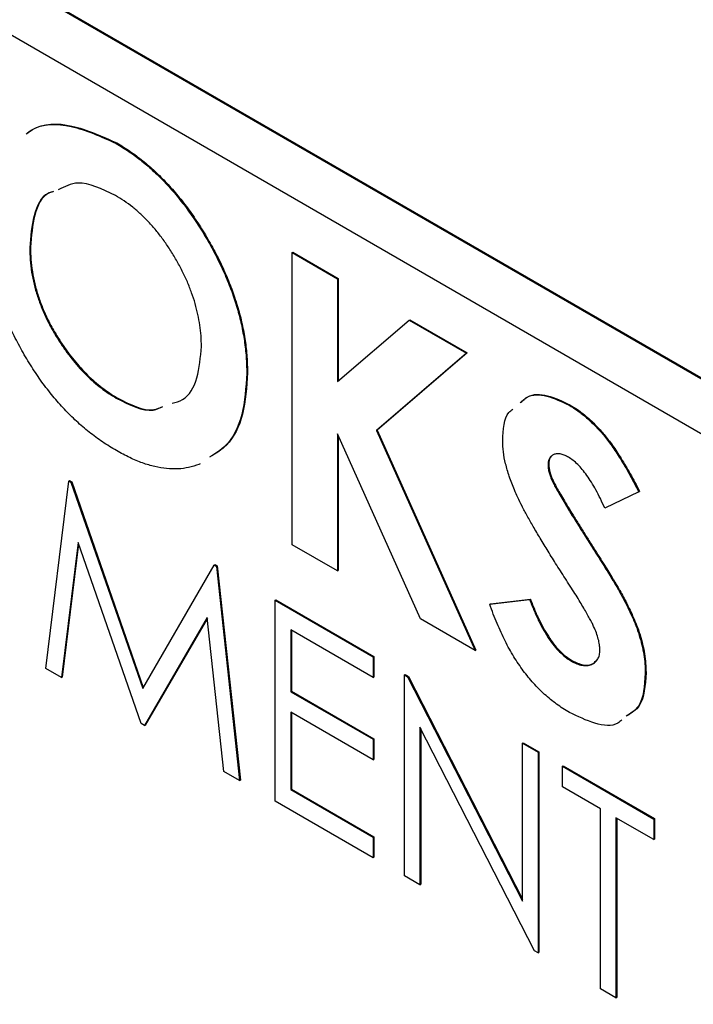
# Model space of a CAD drawing. Units: inches. Extents: x 1.8 to 16, y 1.5 to 10.6.
# Drawn here: x 13.3 to 13.7, y 7.3 to 7.7 of the extents above; entities that cross this region are included whole.
import ezdxf

# ---------------------------------------------------------------- set-up
doc = ezdxf.new("R2010")
doc.units = ezdxf.units.IN
doc.header["$MEASUREMENT"] = 0

msp = doc.modelspace()

# ---------------------------------------------------------------- linework, layer by layer
at = {"color": 7, "linetype": 'Continuous', "lineweight": 25}
for p, q in [((14.48004, 7.09983), (12.99512, 7.95706)), ((14.4804, 7.10003), (12.99547, 7.95726)), ((12.99512, 7.93175), (14.48004, 7.07452)), ((13.38156, 7.68624), (13.38191, 7.68645)), ((13.34128, 7.63768), (13.34163, 7.63789)), ((13.46366, 7.63535), (13.46402, 7.63556)), ((13.46366, 7.63535), (13.48482, 7.62314)), ((13.46366, 7.49926), (13.46366, 7.63535)), ((13.46402, 7.63556), (13.48517, 7.62334)), ((13.48482, 7.62314), (13.48517, 7.62334)), ((13.48482, 7.62314), (13.48482, 7.57524)), ((13.48517, 7.62334), (13.48517, 7.57554)), ((13.48482, 7.57524), (13.51825, 7.60384)), ((13.51825, 7.60384), (13.5186, 7.60405)), ((13.51825, 7.60384), (13.54495, 7.58843)), ((13.5186, 7.60405), (13.5453, 7.58863)), ((13.35578, 7.59295), (13.35613, 7.59315)), ((13.54495, 7.58843), (13.50295, 7.55248)), ((13.5453, 7.58863), (13.5033, 7.55268)), ((13.54495, 7.58843), (13.5453, 7.58863)), ((13.44251, 7.57911), (13.44287, 7.57931)), ((13.38165, 7.56754), (13.382, 7.56775)), ((13.5928, 7.56429), (13.59315, 7.5645)), ((13.50295, 7.55248), (13.5033, 7.55268)), ((13.50295, 7.55248), (13.54903, 7.44998)), ((13.5033, 7.55268), (13.54938, 7.45018)), ((13.52356, 7.46469), (13.48482, 7.55087)), ((13.48482, 7.55087), (13.48482, 7.48705)), ((13.48517, 7.55008), (13.48517, 7.48725)), ((13.58303, 7.53659), (13.58338, 7.5368)), ((13.35948, 7.52893), (13.35984, 7.52914)), ((13.35984, 7.52914), (13.36087, 7.52854)), ((13.58499, 7.52895), (13.58534, 7.52915)), ((13.34879, 7.44155), (13.35948, 7.52893)), ((13.35948, 7.52893), (13.36052, 7.52834)), ((13.36052, 7.52834), (13.36087, 7.52854)), ((13.36052, 7.52834), (13.39397, 7.43226)), ((13.36087, 7.52854), (13.39424, 7.43271)), ((13.62533, 7.52384), (13.60951, 7.51626)), ((13.62533, 7.52384), (13.62569, 7.52404)), ((13.60099, 7.50215), (13.60135, 7.50235)), ((13.36385, 7.50033), (13.35611, 7.43732)), ((13.36409, 7.49963), (13.35646, 7.43753)), ((13.39321, 7.4159), (13.36385, 7.50033)), ((13.48482, 7.48705), (13.46366, 7.49926)), ((13.39397, 7.43226), (13.42734, 7.48976)), ((13.42734, 7.48976), (13.4277, 7.48996)), ((13.42734, 7.48976), (13.4284, 7.48915)), ((13.4277, 7.48996), (13.42875, 7.48936)), ((13.4284, 7.48915), (13.42875, 7.48936)), ((13.4284, 7.48915), (13.43916, 7.38938)), ((13.42875, 7.48936), (13.43951, 7.38958)), ((13.48482, 7.48705), (13.48517, 7.48725)), ((13.61617, 7.47768), (13.61653, 7.47789)), ((13.45578, 7.47334), (13.45613, 7.47355)), ((13.45578, 7.47334), (13.50148, 7.44696)), ((13.45578, 7.37978), (13.45578, 7.47334)), ((13.45613, 7.47355), (13.50184, 7.44716)), ((13.55583, 7.47154), (13.57443, 7.4737)), ((13.55583, 7.47154), (13.55618, 7.47175)), ((13.55618, 7.47175), (13.57479, 7.4739)), ((13.57443, 7.4737), (13.57479, 7.4739)), ((13.4241, 7.46539), (13.39485, 7.41496)), ((13.42413, 7.46505), (13.3952, 7.41516)), ((13.43185, 7.39359), (13.4241, 7.46539)), ((13.54903, 7.44998), (13.52356, 7.46469)), ((13.50148, 7.43736), (13.46305, 7.45955)), ((13.46305, 7.45955), (13.46305, 7.43076)), ((13.4634, 7.45935), (13.4634, 7.43097)), ((13.50148, 7.44696), (13.50184, 7.44716)), ((13.50148, 7.44696), (13.50148, 7.43736)), ((13.50184, 7.44716), (13.50184, 7.43757)), ((13.54903, 7.44998), (13.54938, 7.45018)), ((13.59374, 7.4451), (13.5941, 7.44531)), ((13.35611, 7.43732), (13.34879, 7.44155)), ((13.35611, 7.43732), (13.35646, 7.43753)), ((13.50148, 7.43736), (13.50184, 7.43757)), ((13.51603, 7.43856), (13.51638, 7.43877)), ((13.51603, 7.345), (13.51603, 7.43856)), ((13.51603, 7.43856), (13.51755, 7.43768)), ((13.51638, 7.43877), (13.5179, 7.43789)), ((13.51755, 7.43768), (13.5179, 7.43789)), ((13.51755, 7.43768), (13.57108, 7.33314)), ((13.5179, 7.43789), (13.57108, 7.33404)), ((13.62835, 7.43944), (13.62871, 7.43964)), ((13.46305, 7.43076), (13.4634, 7.43097)), ((13.46305, 7.43076), (13.50148, 7.40858)), ((13.4634, 7.43097), (13.50184, 7.40878)), ((13.50148, 7.39898), (13.46305, 7.42117)), ((13.46305, 7.42117), (13.46305, 7.38518)), ((13.4634, 7.42096), (13.4634, 7.38539)), ((13.39485, 7.41496), (13.39321, 7.4159)), ((13.39485, 7.41496), (13.3952, 7.41516)), ((13.5767, 7.30998), (13.5233, 7.41428)), ((13.5233, 7.41428), (13.5233, 7.3408)), ((13.52365, 7.41358), (13.52365, 7.34101)), ((13.50148, 7.40858), (13.50184, 7.40878)), ((13.50148, 7.40858), (13.50148, 7.39898)), ((13.50184, 7.40878), (13.50184, 7.39918)), ((13.57108, 7.40678), (13.57143, 7.40699)), ((13.57108, 7.40678), (13.57835, 7.40258)), ((13.57108, 7.33314), (13.57108, 7.40678)), ((13.57143, 7.40699), (13.5787, 7.40279)), ((13.57835, 7.40258), (13.5787, 7.40279)), ((13.57835, 7.40258), (13.57835, 7.30902)), ((13.5787, 7.40279), (13.5787, 7.30923)), ((13.50148, 7.39898), (13.50184, 7.39918)), ((13.58978, 7.39599), (13.59013, 7.39619)), ((13.59013, 7.39619), (13.63272, 7.37161)), ((13.43916, 7.38938), (13.43185, 7.39359)), ((13.58978, 7.39599), (13.63237, 7.3714)), ((13.58978, 7.38639), (13.58978, 7.39599)), ((13.43916, 7.38938), (13.43951, 7.38958)), ((13.46305, 7.38518), (13.4634, 7.38539)), ((13.46305, 7.38518), (13.50148, 7.36299)), ((13.4634, 7.38539), (13.50184, 7.3632)), ((13.60744, 7.3762), (13.58978, 7.38639)), ((13.50148, 7.3534), (13.45578, 7.37978)), ((13.60744, 7.29223), (13.60744, 7.3762)), ((13.63237, 7.36181), (13.61471, 7.372)), ((13.61471, 7.372), (13.61471, 7.28803)), ((13.61506, 7.3718), (13.61506, 7.28824)), ((13.63237, 7.3714), (13.63272, 7.37161)), ((13.63237, 7.3714), (13.63237, 7.36181)), ((13.63272, 7.37161), (13.63272, 7.36201)), ((13.50148, 7.36299), (13.50184, 7.3632)), ((13.50148, 7.36299), (13.50148, 7.3534)), ((13.50184, 7.3632), (13.50184, 7.3536)), ((13.63237, 7.36181), (13.63272, 7.36201)), ((13.50148, 7.3534), (13.50184, 7.3536)), ((13.5233, 7.3408), (13.51603, 7.345)), ((13.5233, 7.3408), (13.52365, 7.34101)), ((13.57835, 7.30902), (13.5767, 7.30998)), ((13.57835, 7.30902), (13.5787, 7.30923)), ((13.61471, 7.28803), (13.60744, 7.29223)), ((13.61471, 7.28803), (13.61506, 7.28824))]:
    msp.add_line(p, q, dxfattribs=at)
for points, knots in [([(13.33955, 7.6906), (13.34042, 7.69128), (13.3459, 7.69551), (13.36044, 7.69576), (13.37452, 7.68941), (13.38156, 7.68624)], [0, 0, 0, 0, 0.086691, 0.543439, 1, 1, 1, 1]), ([(13.3399, 7.6908), (13.34078, 7.69148), (13.34626, 7.69572), (13.36079, 7.69596), (13.37487, 7.68962), (13.38191, 7.68645)], [0, 0, 0, 0, 0.086691, 0.543439, 1, 1, 1, 1]), ([(13.38156, 7.68624), (13.3836, 7.685), (13.38765, 7.68254), (13.3936, 7.6781), (13.39933, 7.67315), (13.40485, 7.66768), (13.41012, 7.66164), (13.4152, 7.65514), (13.42003, 7.64806), (13.42459, 7.64056), (13.4288, 7.63282), (13.43244, 7.62501), (13.43556, 7.61724), (13.43813, 7.6095), (13.4401, 7.60179), (13.44147, 7.59415), (13.44236, 7.58652), (13.44246, 7.5816), (13.44251, 7.57911)], [0, 0, 0, 0, 0.0633897, 0.1251457, 0.1856323, 0.2459539, 0.30608, 0.367189, 0.4297347, 0.4943666, 0.5591932, 0.6222245, 0.6841665, 0.7458302, 0.8074481, 0.8700076, 0.933934, 1, 1, 1, 1]), ([(13.38191, 7.68645), (13.38396, 7.6852), (13.388, 7.68275), (13.39395, 7.6783), (13.39969, 7.67335), (13.4052, 7.66788), (13.41047, 7.66185), (13.41556, 7.65535), (13.42038, 7.64826), (13.42494, 7.64076), (13.42915, 7.63303), (13.4328, 7.62521), (13.43591, 7.61744), (13.43848, 7.6097), (13.44045, 7.602), (13.44183, 7.59436), (13.44271, 7.58672), (13.44281, 7.58181), (13.44287, 7.57931)], [0, 0, 0, 0, 0.0633897, 0.1251457, 0.1856323, 0.2459539, 0.30608, 0.367189, 0.4297347, 0.4943666, 0.5591932, 0.6222245, 0.6841665, 0.7458302, 0.8074481, 0.8700076, 0.933934, 1, 1, 1, 1]), ([(13.38123, 7.66201), (13.37508, 7.66498), (13.36486, 7.66993), (13.35754, 7.66611), (13.35462, 7.66459)], [0, 0, 0, 0, 0.601296, 1, 1, 1, 1]), ([(13.35208, 7.66371), (13.35135, 7.6635), (13.34687, 7.6622), (13.34253, 7.65299), (13.3417, 7.64279), (13.34128, 7.63768)], [0, 0, 0, 0, 0.088903, 0.544034, 1, 1, 1, 1]), ([(13.35243, 7.66391), (13.3517, 7.6637), (13.34722, 7.6624), (13.34289, 7.65319), (13.34205, 7.64299), (13.34163, 7.63789)], [0, 0, 0, 0, 0.088903, 0.544034, 1, 1, 1, 1]), ([(13.42136, 7.59165), (13.42132, 7.59329), (13.42125, 7.59652), (13.4207, 7.60152), (13.41978, 7.60654), (13.41848, 7.61158), (13.41687, 7.61664), (13.41484, 7.62173), (13.41244, 7.62683), (13.40972, 7.63189), (13.40675, 7.63681), (13.40357, 7.64143), (13.40025, 7.64576), (13.39674, 7.64968), (13.39308, 7.6533), (13.38928, 7.6566), (13.3853, 7.65952), (13.3826, 7.66117), (13.38123, 7.66201)], [0, 0, 0, 0, 0.06594, 0.129793, 0.192178, 0.253271, 0.31471, 0.376274, 0.438965, 0.503168, 0.567324, 0.629646, 0.690646, 0.751234, 0.811752, 0.872786, 0.935539, 1, 1, 1, 1]), ([(13.38172, 7.54308), (13.37955, 7.54438), (13.3753, 7.54696), (13.36906, 7.55161), (13.3631, 7.55666), (13.35742, 7.56227), (13.35203, 7.56841), (13.34691, 7.57502), (13.34209, 7.58216), (13.3376, 7.58968), (13.33353, 7.59742), (13.32993, 7.60518), (13.3269, 7.61289), (13.32443, 7.62053), (13.32248, 7.62809), (13.32111, 7.63559), (13.3203, 7.64301), (13.32019, 7.6478), (13.32013, 7.65022)], [0, 0, 0, 0, 0.066747, 0.131149, 0.193728, 0.255238, 0.316404, 0.378042, 0.440419, 0.504569, 0.568668, 0.630995, 0.692295, 0.752621, 0.813204, 0.874019, 0.93616, 1, 1, 1, 1]), ([(13.34128, 7.63768), (13.34133, 7.63579), (13.34142, 7.63208), (13.34208, 7.62637), (13.34322, 7.62067), (13.34483, 7.61501), (13.34687, 7.6094), (13.34938, 7.60383), (13.35234, 7.5983), (13.35462, 7.59475), (13.35578, 7.59295)], [0, 0, 0, 0, 0.134803, 0.264191, 0.38845, 0.510537, 0.630421, 0.750679, 0.873459, 1, 1, 1, 1]), ([(13.34163, 7.63789), (13.34168, 7.636), (13.34178, 7.63229), (13.34243, 7.62657), (13.34357, 7.62087), (13.34518, 7.61522), (13.34723, 7.6096), (13.34973, 7.60404), (13.35269, 7.5985), (13.35497, 7.59496), (13.35613, 7.59315)], [0, 0, 0, 0, 0.134803, 0.264191, 0.38845, 0.510537, 0.630421, 0.750679, 0.873459, 1, 1, 1, 1]), ([(13.35578, 7.59295), (13.35672, 7.59156), (13.3586, 7.58883), (13.36159, 7.58498), (13.36467, 7.58138), (13.36787, 7.57806), (13.37117, 7.575), (13.37458, 7.57223), (13.37808, 7.5697), (13.38045, 7.56827), (13.38165, 7.56754)], [0, 0, 0, 0, 0.127991, 0.253098, 0.376184, 0.498936, 0.621526, 0.745707, 0.871575, 1, 1, 1, 1]), ([(13.35613, 7.59315), (13.35708, 7.59177), (13.35895, 7.58903), (13.36195, 7.58518), (13.36503, 7.58158), (13.36822, 7.57827), (13.37152, 7.57521), (13.37493, 7.57243), (13.37844, 7.5699), (13.38081, 7.56847), (13.382, 7.56775)], [0, 0, 0, 0, 0.127991, 0.253098, 0.376184, 0.498936, 0.621526, 0.745707, 0.871575, 1, 1, 1, 1]), ([(13.40777, 7.56519), (13.40943, 7.56563), (13.41485, 7.56705), (13.42012, 7.5764), (13.42095, 7.58656), (13.42136, 7.59165)], [0, 0, 0, 0, 0.180623, 0.59007, 1, 1, 1, 1]), ([(13.44251, 7.57911), (13.44206, 7.57246), (13.44116, 7.55918), (13.43463, 7.54579), (13.42781, 7.54168), (13.42519, 7.54009)], [0, 0, 0, 0, 0.380913, 0.761486, 1, 1, 1, 1]), ([(13.44287, 7.57931), (13.44242, 7.57267), (13.44152, 7.55938), (13.43499, 7.546), (13.42817, 7.54188), (13.42554, 7.5403)], [0, 0, 0, 0, 0.380913, 0.761486, 1, 1, 1, 1]), ([(13.38165, 7.56754), (13.38781, 7.5644), (13.39605, 7.56021), (13.40195, 7.56296), (13.40344, 7.56365)], [0, 0, 0, 0, 0.748069, 1, 1, 1, 1]), ([(13.382, 7.56775), (13.38817, 7.56458), (13.39625, 7.56044), (13.40205, 7.56309), (13.40341, 7.56372)], [0, 0, 0, 0, 0.76384, 1, 1, 1, 1]), ([(13.57007, 7.56533), (13.57106, 7.56632), (13.57412, 7.56939), (13.58235, 7.56925), (13.58932, 7.56595), (13.5928, 7.56429)], [0, 0, 0, 0, 0.191826, 0.595663, 1, 1, 1, 1]), ([(13.57043, 7.56554), (13.57141, 7.56653), (13.57447, 7.5696), (13.5827, 7.56946), (13.58967, 7.56615), (13.59315, 7.5645)], [0, 0, 0, 0, 0.191826, 0.595663, 1, 1, 1, 1]), ([(13.56187, 7.54763), (13.56209, 7.55292), (13.56236, 7.55931), (13.56594, 7.56193), (13.56655, 7.56238)], [0, 0, 0, 0, 0.827952, 1, 1, 1, 1]), ([(13.5928, 7.56429), (13.59419, 7.56343), (13.59695, 7.56172), (13.60104, 7.55844), (13.60504, 7.5547), (13.60826, 7.55111), (13.61082, 7.54795), (13.61278, 7.54527), (13.61479, 7.54235), (13.61681, 7.53914), (13.6189, 7.5357), (13.62102, 7.53199), (13.62319, 7.52801), (13.62461, 7.52526), (13.62533, 7.52384)], [0, 0, 0, 0, 0.106912, 0.212981, 0.319783, 0.428565, 0.485867, 0.54657, 0.611444, 0.680229, 0.753153, 0.830749, 0.913131, 1, 1, 1, 1]), ([(13.59315, 7.5645), (13.59454, 7.56364), (13.59731, 7.56192), (13.6014, 7.55865), (13.60539, 7.5549), (13.60861, 7.55131), (13.61117, 7.54816), (13.61314, 7.54547), (13.61514, 7.54255), (13.61717, 7.53935), (13.61925, 7.53591), (13.62137, 7.53219), (13.62355, 7.52822), (13.62496, 7.52546), (13.62569, 7.52404)], [0, 0, 0, 0, 0.106912, 0.212981, 0.319783, 0.428565, 0.485867, 0.54657, 0.611444, 0.680229, 0.753153, 0.830749, 0.913131, 1, 1, 1, 1]), ([(13.59157, 7.48273), (13.59007, 7.48506), (13.58719, 7.48953), (13.58313, 7.49604), (13.57946, 7.50203), (13.57623, 7.50756), (13.57339, 7.51257), (13.57096, 7.51707), (13.56896, 7.52109), (13.56689, 7.5257), (13.5649, 7.53098), (13.56317, 7.53694), (13.56206, 7.54254), (13.56194, 7.54595), (13.56187, 7.54763)], [0, 0, 0, 0, 0.1121301, 0.2152117, 0.3099178, 0.3959787, 0.4734709, 0.5421672, 0.6025532, 0.6551264, 0.7482087, 0.8352703, 0.9189212, 1, 1, 1, 1]), ([(13.42073, 7.53688), (13.42055, 7.53681), (13.41885, 7.53613), (13.41551, 7.53512), (13.41046, 7.53446), (13.40519, 7.53456), (13.39964, 7.53554), (13.39388, 7.53721), (13.38788, 7.53971), (13.38379, 7.54194), (13.38172, 7.54308)], [0.56, 0.56, 0.56, 0.56, 0.5671228, 0.6295507, 0.6904793, 0.7510789, 0.8115968, 0.8729207, 0.935497, 1, 1, 1, 1]), ([(13.59256, 7.54), (13.59189, 7.54036), (13.5906, 7.54106), (13.58876, 7.54159), (13.5871, 7.54169), (13.58568, 7.54132), (13.58453, 7.54057), (13.58364, 7.53957), (13.58313, 7.53822), (13.58306, 7.53713), (13.58303, 7.53659)], [0, 0, 0, 0, 0.14802, 0.285787, 0.415605, 0.546256, 0.67037, 0.784556, 0.893342, 1, 1, 1, 1]), ([(13.58469, 7.54029), (13.58446, 7.54012), (13.58358, 7.53946), (13.58347, 7.53794), (13.58338, 7.5368)], [0, 0, 0, 0, 0.25151, 1, 1, 1, 1]), ([(13.60951, 7.51626), (13.60884, 7.51775), (13.60754, 7.52062), (13.60543, 7.52468), (13.60333, 7.52831), (13.60122, 7.53152), (13.59908, 7.53431), (13.59692, 7.53666), (13.59475, 7.53861), (13.59328, 7.53954), (13.59256, 7.54)], [0, 0, 0, 0, 0.16242, 0.311824, 0.448433, 0.573381, 0.689077, 0.797573, 0.900293, 1, 1, 1, 1]), ([(13.58303, 7.53659), (13.58305, 7.53602), (13.58309, 7.53485), (13.58349, 7.53294), (13.5841, 7.53096), (13.58469, 7.52963), (13.58499, 7.52895)], [0, 0, 0, 0, 0.241881, 0.487115, 0.737838, 1, 1, 1, 1]), ([(13.58338, 7.5368), (13.5834, 7.53622), (13.58344, 7.53505), (13.58385, 7.53315), (13.58446, 7.53116), (13.58504, 7.52983), (13.58534, 7.52915)], [0, 0, 0, 0, 0.241881, 0.487115, 0.737838, 1, 1, 1, 1]), ([(13.58534, 7.52915), (13.58561, 7.5286), (13.58624, 7.52732), (13.58741, 7.52518), (13.58893, 7.52257), (13.59077, 7.51947), (13.59292, 7.51587), (13.59542, 7.51179), (13.59828, 7.50724), (13.60029, 7.50404), (13.60135, 7.50235)], [0, 0, 0, 0, 0.059232, 0.137132, 0.233826, 0.349427, 0.48319, 0.636691, 0.809251, 1, 1, 1, 1]), ([(13.58499, 7.52895), (13.58526, 7.5284), (13.58589, 7.52712), (13.58705, 7.52498), (13.58858, 7.52237), (13.59042, 7.51927), (13.59257, 7.51567), (13.59507, 7.51158), (13.59793, 7.50703), (13.59994, 7.50383), (13.60099, 7.50215)], [0, 0, 0, 0, 0.059232, 0.137132, 0.233826, 0.349427, 0.48319, 0.636691, 0.809251, 1, 1, 1, 1]), ([(13.60099, 7.50215), (13.60198, 7.50059), (13.60387, 7.49762), (13.60654, 7.49341), (13.6089, 7.48965), (13.61094, 7.48634), (13.61271, 7.48354), (13.61412, 7.48117), (13.61526, 7.47928), (13.6159, 7.47816), (13.61617, 7.47768)], [0, 0, 0, 0, 0.192953, 0.366186, 0.520459, 0.655785, 0.770623, 0.865677, 0.942674, 1, 1, 1, 1]), ([(13.60135, 7.50235), (13.60234, 7.50079), (13.60422, 7.49783), (13.60689, 7.49361), (13.60926, 7.48985), (13.61129, 7.48654), (13.61306, 7.48374), (13.61448, 7.48138), (13.61561, 7.47949), (13.61625, 7.47837), (13.61653, 7.47789)], [0, 0, 0, 0, 0.192953, 0.366186, 0.520459, 0.655785, 0.770623, 0.865677, 0.942674, 1, 1, 1, 1]), ([(13.6072, 7.45023), (13.60716, 7.45103), (13.60708, 7.45265), (13.6065, 7.45533), (13.6056, 7.4582), (13.60452, 7.46075), (13.60343, 7.46299), (13.60238, 7.46498), (13.60111, 7.46726), (13.59961, 7.46981), (13.59791, 7.47265), (13.59601, 7.47576), (13.59387, 7.47916), (13.59236, 7.4815), (13.59157, 7.48273)], [0, 0, 0, 0, 0.0763466, 0.1550908, 0.2383516, 0.3284041, 0.3793839, 0.4396176, 0.5098314, 0.5888746, 0.6774364, 0.7755467, 0.8826359, 1, 1, 1, 1]), ([(13.61617, 7.47768), (13.61721, 7.47578), (13.61921, 7.47213), (13.62181, 7.46676), (13.62394, 7.46175), (13.62561, 7.45704), (13.62686, 7.45252), (13.62773, 7.44809), (13.62827, 7.44369), (13.62832, 7.44087), (13.62835, 7.43944)], [0, 0, 0, 0, 0.150824, 0.289937, 0.417114, 0.534533, 0.648022, 0.76242, 0.879834, 1, 1, 1, 1]), ([(13.61653, 7.47789), (13.61757, 7.47599), (13.61957, 7.47233), (13.62217, 7.46696), (13.6243, 7.46195), (13.62597, 7.45725), (13.62721, 7.45273), (13.62809, 7.44829), (13.62862, 7.44389), (13.62868, 7.44107), (13.62871, 7.43964)], [0, 0, 0, 0, 0.150824, 0.289937, 0.417114, 0.534533, 0.648022, 0.76242, 0.879834, 1, 1, 1, 1]), ([(13.59297, 7.42113), (13.59196, 7.42173), (13.58996, 7.42292), (13.58702, 7.42496), (13.58418, 7.42713), (13.58144, 7.42949), (13.57879, 7.43199), (13.57625, 7.43469), (13.5738, 7.43753), (13.57145, 7.44052), (13.56921, 7.44372), (13.56702, 7.44708), (13.56495, 7.45066), (13.56295, 7.45445), (13.56105, 7.45843), (13.55919, 7.46262), (13.55745, 7.46701), (13.55638, 7.47001), (13.55583, 7.47154)], [0, 0, 0, 0, 0.0635598, 0.1258848, 0.1862646, 0.2450087, 0.3033973, 0.3614666, 0.4187328, 0.476188, 0.5344626, 0.5940064, 0.6554237, 0.7187349, 0.7849465, 0.8535032, 0.9251727, 1, 1, 1, 1]), ([(13.57443, 7.4737), (13.57512, 7.47193), (13.57644, 7.46852), (13.57867, 7.46368), (13.58095, 7.45932), (13.58335, 7.45546), (13.58582, 7.45209), (13.58838, 7.44922), (13.59104, 7.44683), (13.59284, 7.44568), (13.59374, 7.4451)], [0, 0, 0, 0, 0.160458, 0.307612, 0.442139, 0.566229, 0.681222, 0.789558, 0.895029, 1, 1, 1, 1]), ([(13.57479, 7.4739), (13.57547, 7.47213), (13.57679, 7.46873), (13.57902, 7.46389), (13.58131, 7.45953), (13.5837, 7.45567), (13.58617, 7.45229), (13.58873, 7.44942), (13.59139, 7.44703), (13.5932, 7.44588), (13.5941, 7.44531)], [0, 0, 0, 0, 0.160458, 0.307612, 0.442139, 0.566229, 0.681222, 0.789558, 0.895029, 1, 1, 1, 1]), ([(13.59374, 7.4451), (13.59466, 7.44462), (13.59644, 7.44367), (13.59898, 7.44298), (13.60131, 7.44284), (13.60332, 7.44339), (13.60503, 7.44439), (13.60629, 7.44588), (13.60708, 7.44781), (13.60716, 7.44942), (13.6072, 7.45023)], [0, 0, 0, 0, 0.141986, 0.275473, 0.404346, 0.53543, 0.661427, 0.777867, 0.88828, 1, 1, 1, 1]), ([(13.5941, 7.44531), (13.5959, 7.44446), (13.59949, 7.44276), (13.60347, 7.44308), (13.60494, 7.44464), (13.60536, 7.44509)], [0, 0, 0, 0, 0.415442, 0.83015, 1, 1, 1, 1]), ([(13.62835, 7.43944), (13.62799, 7.43355), (13.6274, 7.42417), (13.62163, 7.42066), (13.61949, 7.41935)], [0, 0, 0, 0, 0.628005, 1, 1, 1, 1]), ([(13.62871, 7.43964), (13.62834, 7.43375), (13.62775, 7.42438), (13.62199, 7.42086), (13.61984, 7.41956)], [0, 0, 0, 0, 0.628005, 1, 1, 1, 1]), ([(13.61743, 7.41764), (13.61683, 7.41708), (13.61381, 7.41424), (13.60483, 7.41541), (13.59692, 7.41922), (13.59297, 7.42113)], [0, 0, 0, 0, 0.108902, 0.553885, 1, 1, 1, 1])]:
    msp.add_open_spline(points, degree=3, knots=knots, dxfattribs=at)

doc.saveas('drawing.dxf')
